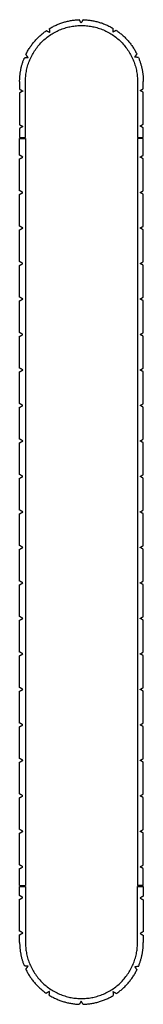
# Model space of a CAD drawing. Units: millimetres. Extents: x 5257 to 12082, y -5748 to 3673.
# Drawn here: x 11073 to 11265, y -3164 to -1638 of the extents above; entities that cross this region are included whole.
import ezdxf

# ---------------------------------------------------------------- set-up
doc = ezdxf.new("R2010")
doc.units = ezdxf.units.MM
doc.layers.add('Make2D$可见线$曲线', color=7, linetype='Continuous', true_color=0x000000)

msp = doc.modelspace()

# ---------------------------------------------------------------- linework, layer by layer
at = {"layer": 'Make2D$可见线$曲线', "color": 7, "lineweight": -3, "true_color": 0xffffff}
for points in [[(11082.3, -1734), (11082.3, -1647), (11169.3, -1647), (11256.3, -1647), (11256.3, -1734)], [(11082.3, -3068), (11082.3, -3155), (11169.3, -3155), (11256.3, -3155), (11256.3, -3068)]]:
    msp.add_rational_spline(points, [1, 0.707106781187, 1, 0.707106781187, 1], degree=2, knots=[-273.318561, -273.318561, -273.318561, -136.65928, -136.65928, 0, 0, 0], dxfattribs=at)
for points, weights in [([(11119.3, -1652), (11140.8, -1638.9), (11165.9, -1638)], [1, 0.967313381147, 1]), ([(11171.7, -1638), (11196.9, -1638.6), (11218.5, -1651.5)], [1, 0.967313392398, 1]), ([(11082.9, -1692.2), (11093.8, -1669.6), (11114.5, -1655.2)], [1, 0.967313383154, 1]), ([(11223.3, -1654.6), (11244.2, -1668.8), (11255.3, -1691.3)], [1, 0.967313376181, 1]), ([(11073.3, -1734), (11073.3, -1715), (11080.5, -1697.5)], [1, 0.981086000206, 1]), ([(11257.7, -1696.6), (11265.3, -1714.5), (11265.3, -1734)], [1, 0.980049470462, 1]), ([(11073.3, -3068), (11073.3, -3086.9), (11080.5, -3104.4)], [1, 0.981086000206, 1]), ([(11257.7, -3105.4), (11265.3, -3087.4), (11265.3, -3068)], [1, 0.980049470462, 1]), ([(11082.9, -3109.7), (11093.8, -3132.4), (11114.5, -3146.8)], [1, 0.967313383154, 1]), ([(11223.3, -3147.3), (11244.2, -3133.2), (11255.3, -3110.6)], [1, 0.967313376181, 1]), ([(11119.3, -3149.9), (11140.8, -3163), (11165.9, -3163.9)], [1, 0.967313381147, 1]), ([(11171.7, -3163.9), (11196.9, -3163.3), (11218.5, -3150.4)], [1, 0.967313392398, 1])]:
    msp.add_rational_spline(points, weights, degree=2, dxfattribs=at)
for points in [[(11168.8, -1643), (11167.4, -1640.5), (11165.9, -1638)], [(11171.7, -1638), (11170.3, -1640.5), (11168.8, -1643)], [(11119.6, -1657.8), (11117, -1656.5), (11114.5, -1655.2)], [(11119.3, -1652), (11119.5, -1654.9), (11119.6, -1657.8)], [(11218.2, -1657.3), (11218.4, -1654.4), (11218.5, -1651.5)], [(11223.3, -1654.6), (11220.8, -1656), (11218.2, -1657.3)], [(11082.9, -1692.2), (11084.6, -1694.6), (11086.3, -1696.9)], [(11252, -1696), (11253.7, -1693.7), (11255.3, -1691.3)], [(11086.3, -1696.9), (11083.4, -1697.2), (11080.5, -1697.5)], [(11257.7, -1696.6), (11254.9, -1696.3), (11252, -1696)], [(11073.3, -1734), (11073.3, -1739.8), (11073.3, -1745.7)], [(11082.3, -1820.5), (11082.3, -1777.2), (11082.3, -1734)], [(11256.3, -1734), (11256.3, -1777.2), (11256.3, -1820.5)], [(11265.3, -1744.9), (11265.3, -1739.4), (11265.3, -1734)], [(11073.3, -1745.7), (11075.8, -1747.1), (11078.3, -1748.6)], [(11078.3, -1748.6), (11075.8, -1750), (11073.3, -1751.5)], [(11073.3, -1751.5), (11073.3, -1776.1), (11073.3, -1800.7)], [(11260.3, -1747.8), (11262.8, -1746.3), (11265.3, -1744.9)], [(11265.3, -1750.7), (11262.8, -1749.2), (11260.3, -1747.8)], [(11265.3, -1799.9), (11265.3, -1775.3), (11265.3, -1750.7)], [(11260.3, -1802.8), (11262.8, -1801.3), (11265.3, -1799.9)], [(11073.3, -1800.7), (11075.8, -1802.1), (11078.3, -1803.6)], [(11078.3, -1803.6), (11075.8, -1805), (11073.3, -1806.5)], [(11073.3, -1806.5), (11073.3, -1813.5), (11073.3, -1820.5)], [(11265.3, -1805.7), (11262.8, -1804.2), (11260.3, -1802.8)], [(11265.3, -1820.5), (11265.3, -1813.1), (11265.3, -1805.7)], [(11073.3, -1820.5), (11077.8, -1820.5), (11082.3, -1820.5)], [(11073.3, -1822), (11077.8, -1822), (11082.3, -1822)], [(11073.3, -1848), (11073.3, -1835), (11073.3, -1822)], [(11082.3, -1822), (11082.3, -2401), (11082.3, -2980)], [(11256.3, -1820.5), (11260.8, -1820.5), (11265.3, -1820.5)], [(11256.3, -1822), (11256.3, -2401), (11256.3, -2980)], [(11265.3, -1822), (11260.8, -1822), (11256.3, -1822)], [(11265.3, -1848), (11265.3, -1835), (11265.3, -1822)], [(11078.3, -1850.9), (11075.8, -1849.4), (11073.3, -1848)], [(11073.3, -1853.7), (11075.8, -1852.3), (11078.3, -1850.9)], [(11073.3, -1903), (11073.3, -1878.4), (11073.3, -1853.7)], [(11260.3, -1850.9), (11262.8, -1849.4), (11265.3, -1848)], [(11265.3, -1853.7), (11262.8, -1852.3), (11260.3, -1850.9)], [(11265.3, -1903), (11265.3, -1878.4), (11265.3, -1853.7)], [(11078.3, -1905.9), (11075.8, -1904.4), (11073.3, -1903)], [(11073.3, -1908.7), (11075.8, -1907.3), (11078.3, -1905.9)], [(11260.3, -1905.9), (11262.8, -1904.4), (11265.3, -1903)], [(11265.3, -1908.7), (11262.8, -1907.3), (11260.3, -1905.9)], [(11073.3, -1958), (11073.3, -1933.4), (11073.3, -1908.7)], [(11265.3, -1958), (11265.3, -1933.4), (11265.3, -1908.7)], [(11078.3, -1960.9), (11075.8, -1959.4), (11073.3, -1958)], [(11073.3, -1963.7), (11075.8, -1962.3), (11078.3, -1960.9)], [(11073.3, -2013), (11073.3, -1988.4), (11073.3, -1963.7)], [(11260.3, -1960.9), (11262.8, -1959.4), (11265.3, -1958)], [(11265.3, -1963.7), (11262.8, -1962.3), (11260.3, -1960.9)], [(11265.3, -2013), (11265.3, -1988.4), (11265.3, -1963.7)], [(11078.3, -2015.9), (11075.8, -2014.4), (11073.3, -2013)], [(11260.3, -2015.9), (11262.8, -2014.4), (11265.3, -2013)], [(11073.3, -2018.7), (11075.8, -2017.3), (11078.3, -2015.9)], [(11073.3, -2068), (11073.3, -2043.4), (11073.3, -2018.7)], [(11265.3, -2018.7), (11262.8, -2017.3), (11260.3, -2015.9)], [(11265.3, -2068), (11265.3, -2043.4), (11265.3, -2018.7)], [(11078.3, -2070.9), (11075.8, -2069.4), (11073.3, -2068)], [(11073.3, -2073.7), (11075.8, -2072.3), (11078.3, -2070.9)], [(11073.3, -2123), (11073.3, -2098.4), (11073.3, -2073.7)], [(11260.3, -2070.9), (11262.8, -2069.4), (11265.3, -2068)], [(11265.3, -2073.7), (11262.8, -2072.3), (11260.3, -2070.9)], [(11265.3, -2123), (11265.3, -2098.4), (11265.3, -2073.7)], [(11078.3, -2125.9), (11075.8, -2124.4), (11073.3, -2123)], [(11073.3, -2128.7), (11075.8, -2127.3), (11078.3, -2125.9)], [(11073.3, -2178), (11073.3, -2153.4), (11073.3, -2128.7)], [(11260.3, -2125.9), (11262.8, -2124.4), (11265.3, -2123)], [(11265.3, -2128.7), (11262.8, -2127.3), (11260.3, -2125.9)], [(11265.3, -2178), (11265.3, -2153.4), (11265.3, -2128.7)], [(11078.3, -2180.9), (11075.8, -2179.4), (11073.3, -2178)], [(11073.3, -2183.7), (11075.8, -2182.3), (11078.3, -2180.9)], [(11260.3, -2180.9), (11262.8, -2179.4), (11265.3, -2178)], [(11265.3, -2183.7), (11262.8, -2182.3), (11260.3, -2180.9)], [(11073.3, -2233), (11073.3, -2208.4), (11073.3, -2183.7)], [(11265.3, -2233), (11265.3, -2208.4), (11265.3, -2183.7)], [(11078.3, -2235.9), (11075.8, -2234.4), (11073.3, -2233)], [(11073.3, -2238.7), (11075.8, -2237.3), (11078.3, -2235.9)], [(11073.3, -2288), (11073.3, -2263.4), (11073.3, -2238.7)], [(11260.3, -2235.9), (11262.8, -2234.4), (11265.3, -2233)], [(11265.3, -2238.7), (11262.8, -2237.3), (11260.3, -2235.9)], [(11265.3, -2288), (11265.3, -2263.4), (11265.3, -2238.7)], [(11078.3, -2290.9), (11075.8, -2289.4), (11073.3, -2288)], [(11260.3, -2290.9), (11262.8, -2289.4), (11265.3, -2288)], [(11073.3, -2293.7), (11075.8, -2292.3), (11078.3, -2290.9)], [(11073.3, -2343), (11073.3, -2318.4), (11073.3, -2293.7)], [(11265.3, -2293.7), (11262.8, -2292.3), (11260.3, -2290.9)], [(11265.3, -2343), (11265.3, -2318.4), (11265.3, -2293.7)], [(11078.3, -2345.9), (11075.8, -2344.4), (11073.3, -2343)], [(11073.3, -2348.7), (11075.8, -2347.3), (11078.3, -2345.9)], [(11073.3, -2398), (11073.3, -2373.4), (11073.3, -2348.7)], [(11260.3, -2345.9), (11262.8, -2344.4), (11265.3, -2343)], [(11265.3, -2348.7), (11262.8, -2347.3), (11260.3, -2345.9)], [(11265.3, -2398), (11265.3, -2373.4), (11265.3, -2348.7)], [(11078.3, -2400.9), (11075.8, -2399.4), (11073.3, -2398)], [(11073.3, -2403.7), (11075.8, -2402.3), (11078.3, -2400.9)], [(11073.3, -2453), (11073.3, -2428.4), (11073.3, -2403.7)], [(11260.3, -2400.9), (11262.8, -2399.4), (11265.3, -2398)], [(11265.3, -2403.7), (11262.8, -2402.3), (11260.3, -2400.9)], [(11265.3, -2453), (11265.3, -2428.4), (11265.3, -2403.7)], [(11078.3, -2455.9), (11075.8, -2454.4), (11073.3, -2453)], [(11073.3, -2458.7), (11075.8, -2457.3), (11078.3, -2455.9)], [(11260.3, -2455.9), (11262.8, -2454.4), (11265.3, -2453)], [(11265.3, -2458.7), (11262.8, -2457.3), (11260.3, -2455.9)], [(11073.3, -2508), (11073.3, -2483.4), (11073.3, -2458.7)], [(11265.3, -2508), (11265.3, -2483.4), (11265.3, -2458.7)], [(11078.3, -2510.9), (11075.8, -2509.4), (11073.3, -2508)], [(11073.3, -2513.7), (11075.8, -2512.3), (11078.3, -2510.9)], [(11073.3, -2563), (11073.3, -2538.4), (11073.3, -2513.7)], [(11260.3, -2510.9), (11262.8, -2509.4), (11265.3, -2508)], [(11265.3, -2513.7), (11262.8, -2512.3), (11260.3, -2510.9)], [(11265.3, -2563), (11265.3, -2538.4), (11265.3, -2513.7)], [(11078.3, -2565.9), (11075.8, -2564.4), (11073.3, -2563)], [(11260.3, -2565.9), (11262.8, -2564.4), (11265.3, -2563)], [(11073.3, -2568.7), (11075.8, -2567.3), (11078.3, -2565.9)], [(11073.3, -2618), (11073.3, -2593.4), (11073.3, -2568.7)], [(11265.3, -2568.7), (11262.8, -2567.3), (11260.3, -2565.9)], [(11265.3, -2618), (11265.3, -2593.4), (11265.3, -2568.7)], [(11078.3, -2620.9), (11075.8, -2619.4), (11073.3, -2618)], [(11073.3, -2623.7), (11075.8, -2622.3), (11078.3, -2620.9)], [(11073.3, -2673), (11073.3, -2648.4), (11073.3, -2623.7)], [(11260.3, -2620.9), (11262.8, -2619.4), (11265.3, -2618)], [(11265.3, -2623.7), (11262.8, -2622.3), (11260.3, -2620.9)], [(11265.3, -2673), (11265.3, -2648.4), (11265.3, -2623.7)], [(11078.3, -2675.9), (11075.8, -2674.4), (11073.3, -2673)], [(11073.3, -2678.7), (11075.8, -2677.3), (11078.3, -2675.9)], [(11073.3, -2728), (11073.3, -2703.4), (11073.3, -2678.7)], [(11260.3, -2675.9), (11262.8, -2674.4), (11265.3, -2673)], [(11265.3, -2678.7), (11262.8, -2677.3), (11260.3, -2675.9)], [(11265.3, -2728), (11265.3, -2703.4), (11265.3, -2678.7)], [(11078.3, -2730.9), (11075.8, -2729.4), (11073.3, -2728)], [(11073.3, -2733.7), (11075.8, -2732.3), (11078.3, -2730.9)], [(11260.3, -2730.9), (11262.8, -2729.4), (11265.3, -2728)], [(11265.3, -2733.7), (11262.8, -2732.3), (11260.3, -2730.9)], [(11073.3, -2783), (11073.3, -2758.4), (11073.3, -2733.7)], [(11265.3, -2783), (11265.3, -2758.4), (11265.3, -2733.7)], [(11078.3, -2785.9), (11075.8, -2784.4), (11073.3, -2783)], [(11073.3, -2788.7), (11075.8, -2787.3), (11078.3, -2785.9)], [(11073.3, -2838), (11073.3, -2813.4), (11073.3, -2788.7)], [(11260.3, -2785.9), (11262.8, -2784.4), (11265.3, -2783)], [(11265.3, -2788.7), (11262.8, -2787.3), (11260.3, -2785.9)], [(11265.3, -2838), (11265.3, -2813.4), (11265.3, -2788.7)], [(11078.3, -2840.9), (11075.8, -2839.4), (11073.3, -2838)], [(11260.3, -2840.9), (11262.8, -2839.4), (11265.3, -2838)], [(11073.3, -2843.7), (11075.8, -2842.3), (11078.3, -2840.9)], [(11073.3, -2893), (11073.3, -2868.4), (11073.3, -2843.7)], [(11265.3, -2843.7), (11262.8, -2842.3), (11260.3, -2840.9)], [(11265.3, -2893), (11265.3, -2868.4), (11265.3, -2843.7)], [(11078.3, -2895.9), (11075.8, -2894.4), (11073.3, -2893)], [(11073.3, -2898.7), (11075.8, -2897.3), (11078.3, -2895.9)], [(11073.3, -2948), (11073.3, -2923.4), (11073.3, -2898.7)], [(11260.3, -2895.9), (11262.8, -2894.4), (11265.3, -2893)], [(11265.3, -2898.7), (11262.8, -2897.3), (11260.3, -2895.9)], [(11265.3, -2948), (11265.3, -2923.4), (11265.3, -2898.7)], [(11078.3, -2950.9), (11075.8, -2949.4), (11073.3, -2948)], [(11073.3, -2953.7), (11075.8, -2952.3), (11078.3, -2950.9)], [(11073.3, -2980), (11073.3, -2966.9), (11073.3, -2953.7)], [(11260.3, -2950.9), (11262.8, -2949.4), (11265.3, -2948)], [(11265.3, -2953.7), (11262.8, -2952.3), (11260.3, -2950.9)], [(11265.3, -2980), (11265.3, -2966.9), (11265.3, -2953.7)], [(11073.3, -2980), (11077.8, -2980), (11082.3, -2980)], [(11073.3, -2981.5), (11077.8, -2981.5), (11082.3, -2981.5)], [(11073.3, -2995.5), (11073.3, -2988.5), (11073.3, -2981.5)], [(11082.3, -2981.5), (11082.3, -3024.7), (11082.3, -3068)], [(11265.3, -2980), (11260.8, -2980), (11256.3, -2980)], [(11256.3, -3068), (11256.3, -3024.7), (11256.3, -2981.5)], [(11256.3, -2981.5), (11260.8, -2981.5), (11265.3, -2981.5)], [(11265.3, -2981.5), (11265.3, -2988.9), (11265.3, -2996.3)], [(11078.3, -2998.4), (11075.8, -2996.9), (11073.3, -2995.5)], [(11073.3, -3001.2), (11075.8, -2999.8), (11078.3, -2998.4)], [(11073.3, -3050.5), (11073.3, -3025.9), (11073.3, -3001.2)], [(11265.3, -2996.3), (11262.8, -2997.7), (11260.3, -2999.2)], [(11260.3, -2999.2), (11262.8, -3000.6), (11265.3, -3002.1)], [(11265.3, -3002.1), (11265.3, -3026.7), (11265.3, -3051.3)], [(11078.3, -3053.4), (11075.8, -3051.9), (11073.3, -3050.5)], [(11265.3, -3051.3), (11262.8, -3052.7), (11260.3, -3054.2)], [(11073.3, -3056.2), (11075.8, -3054.8), (11078.3, -3053.4)], [(11073.3, -3068), (11073.3, -3062.1), (11073.3, -3056.2)], [(11260.3, -3054.2), (11262.8, -3055.6), (11265.3, -3057.1)], [(11265.3, -3057.1), (11265.3, -3062.5), (11265.3, -3068)], [(11086.3, -3105), (11083.4, -3104.7), (11080.5, -3104.4)], [(11082.9, -3109.7), (11084.6, -3107.4), (11086.3, -3105)], [(11257.7, -3105.4), (11254.9, -3105.6), (11252, -3105.9)], [(11252, -3105.9), (11253.7, -3108.3), (11255.3, -3110.6)], [(11119.6, -3144.1), (11117, -3145.5), (11114.5, -3146.8)], [(11119.3, -3149.9), (11119.5, -3147), (11119.6, -3144.1)], [(11223.3, -3147.3), (11220.8, -3146), (11218.2, -3144.7)], [(11218.2, -3144.7), (11218.4, -3147.6), (11218.5, -3150.4)], [(11168.8, -3158.9), (11167.4, -3161.4), (11165.9, -3163.9)], [(11171.7, -3163.9), (11170.3, -3161.4), (11168.8, -3158.9)]]:
    msp.add_open_spline(points, degree=2, dxfattribs=at)

doc.saveas('drawing.dxf')
